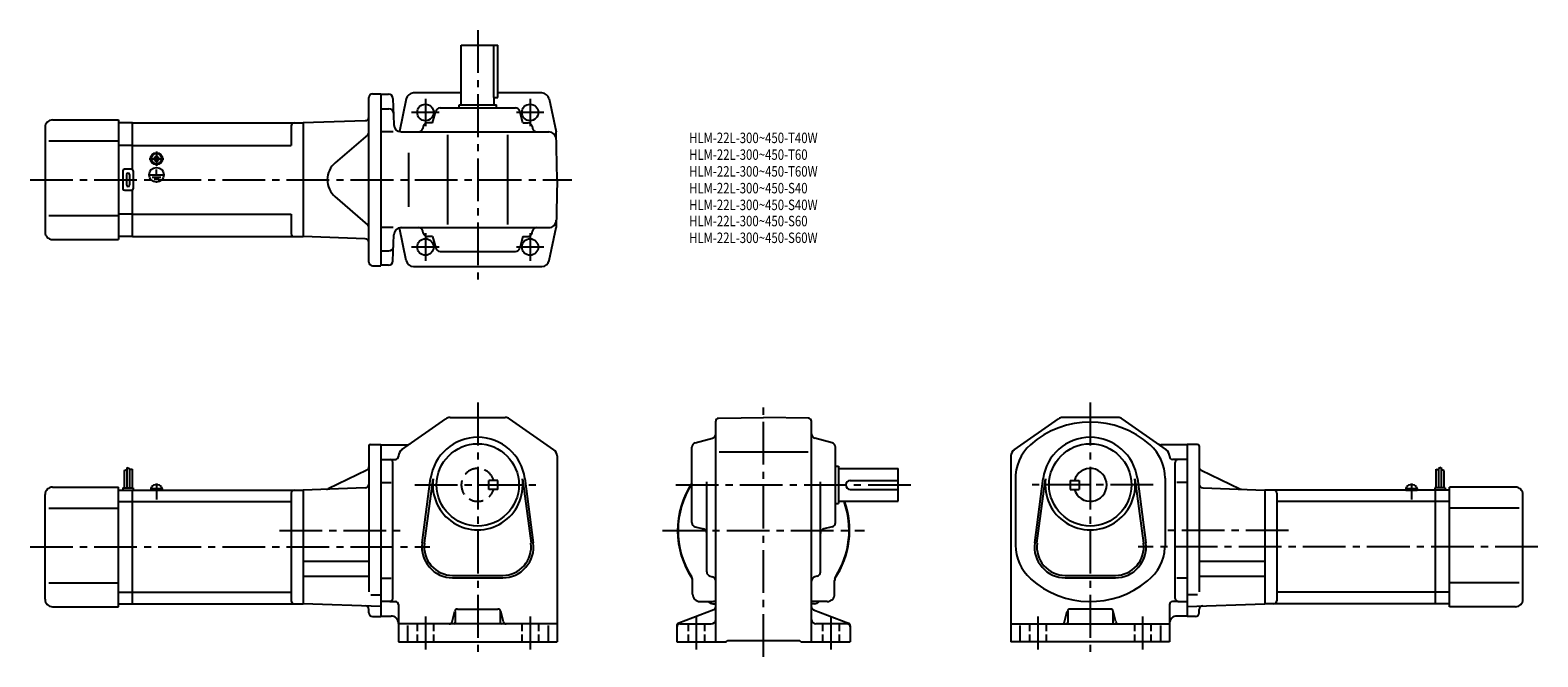
# Model space of a CAD drawing. Extents: x 51 to 1059, y 55 to 474.
import ezdxf

# ---------------------------------------------------------------- set-up
doc = ezdxf.new("R2010")
doc.units = 0
doc.header["$LTSCALE"] = 3
doc.header["$MEASUREMENT"] = 0
for name, pattern in [('CENS', [13, 10, -1, 1, -1]), ('HIDDEN2', [4.7625, 3.175, -1.5875]), ('sekkei(A2)', [14.2875, 9.525, -1.5875, 1.5875, -1.5875]), ('sekkei_H', [2.38125, 1.5875, -0.79375])]:
    doc.linetypes.add(name, pattern=pattern)
doc.layers.get('0').update_dxf_attribs({"linetype": 'CONTINUOUS'})
for name, color, linetype in [('CENTER', 3, 'sekkei(A2)'), ('HIDS', 1, 'HIDDEN2'), ('HOJO', 4, 'CONTINUOUS')]:
    doc.layers.add(name, color=color, linetype=linetype)
doc.layers.add('TITLE', color=4, linetype='CONTINUOUS', plot=False)
doc.styles.get("Standard").update_dxf_attribs({"font": 'simplex.shx', "bigfont": 'extfont.shx'})

# ---------------------------------------------------------------- blocks, each defined once
blk = doc.blocks.new('A$C18d8f9dc')
for p, q in [((12.2, 1), (19.8, 1)), ((12.2, 1), (12.2, 0)), ((12.2, 0), (19.8, 0)), ((12.5, 1), (12.8, 2.2)), ((15.9, 0), (15.7, 1)), ((16.3, 0), (16.1, 1)), ((19.2, 2.2), (19.5, 1)), ((19.8, 1), (19.8, 0))]:
    blk.add_line(p, q)
at = {"color": 3, "linetype": 'CENS'}
blk.add_line((16, 4.4), (16, -6.3), dxfattribs=at)
for centre, radius, start, end in [((14.4, 1.8), 1.6, 102.6768, 165), ((16, -5.4), 9, 77.3232, 102.6768), ((17.6, 1.8), 1.6, 15, 77.3232)]:
    blk.add_arc(centre, radius, start, end)
blk = doc.blocks.new('A$C489724a8')
for p, q in [((-19.8, 1), (-12.2, 1)), ((-19.8, 1), (-19.8, 0)), ((-19.8, 0), (-12.2, 0)), ((-19.5, 1), (-19.2, 2.2)), ((-16.1, 0), (-16.3, 1)), ((-15.7, 0), (-15.9, 1)), ((-12.8, 2.2), (-12.5, 1)), ((-12.2, 1), (-12.2, 0))]:
    blk.add_line(p, q)
at = {"color": 3, "linetype": 'CENS'}
blk.add_line((-16, 4.4), (-16, -6.3), dxfattribs=at)
for centre, radius, start, end in [((-17.6, 1.8), 1.6, 102.6768, 165), ((-16, -5.4), 9, 77.3232, 102.6768), ((-14.4, 1.8), 1.6, 15, 77.3232)]:
    blk.add_arc(centre, radius, start, end)

msp = doc.modelspace()

# ---------------------------------------------------------------- linework, layer by layer
for p, q in [((339, 464), (363.5, 464)), ((339, 424), (339, 464)), ((360.6, 464), (360.6, 429)), ((363.5, 429), (363.5, 464)), ((277.2, 319), (277.2, 429)), ((279.7, 431.5), (285.2, 431.5)), ((285.2, 431.5), (285.2, 316.5)), ((285.2, 431.3), (290.3, 431.3)), ((293.3, 428.3), (293.8, 410.9)), ((302.1, 428), (297.6, 406.2)), ((339, 432), (306.9, 432)), ((337.5, 424), (362.5, 424)), ((337.5, 422), (337.5, 424)), ((360.6, 429), (363.5, 429)), ((361, 424), (361, 429)), ((362.5, 422), (362.5, 424)), ((392.9, 432), (363.5, 432)), ((397.8, 428), (402.4, 406)), ((65.7, 414), (109.7, 414)), ((109.7, 414), (109.7, 334)), ((274.8, 413.5), (233.2, 412)), ((285.2, 421.5), (290.6, 421.5)), ((319.8, 412), (321.9, 419.8)), ((324.8, 422), (375.2, 422)), ((380.1, 412), (378.1, 419.8)), ((60.7, 409), (60.7, 339)), ((119.2, 412), (109.7, 412)), ((119.2, 412), (233.2, 412)), ((119.2, 380.9), (119.2, 412)), ((225.2, 410), (225.2, 397)), ((233.2, 412), (233.2, 336)), ((233.2, 412), (233.2, 336)), ((276.4, 404.1), (254.6, 385.4)), ((293.5, 406), (285.2, 406)), ((298.8, 406), (397.5, 406)), ((313.6, 409.8), (313.2, 408.2)), ((319.8, 412), (316.5, 412)), ((330, 344), (330, 404)), ((370, 344), (370, 404)), ((380.1, 412), (383.4, 412)), ((386.3, 409.8), (386.7, 408.2)), ((403, 374), (402.4, 406)), ((63.2, 400), (109.7, 400)), ((119.2, 397), (109.7, 397)), ((119.2, 397), (225.2, 397)), ((133.1, 388.5), (133.4, 388.5)), ((133.1, 388), (133.1, 388.5)), ((133.1, 387.5), (133.1, 388)), ((133.4, 387.5), (133.1, 387.5)), ((134.7, 390.1), (135.2, 390.1)), ((134.7, 389.8), (134.7, 390.1)), ((134.7, 385.9), (134.7, 386.2)), ((135.2, 385.9), (134.7, 385.9)), ((134.9, 384.2), (134.9, 384.5)), ((135.2, 390.1), (135.7, 390.1)), ((135.7, 385.9), (135.2, 385.9)), ((135.3, 384.2), (135.3, 384.5)), ((135.7, 390.1), (135.7, 389.8)), ((135.7, 386.2), (135.7, 385.9)), ((137, 388.5), (137.3, 388.5)), ((137.3, 387.5), (137, 387.5)), ((137.3, 388.5), (137.3, 388)), ((137.3, 388), (137.3, 387.5)), ((303.8, 392), (303.8, 356)), ((112.7, 380), (112.7, 368)), ((118.7, 381), (113.7, 381)), ((115.2, 377.5), (115.2, 370.5)), ((117.2, 377.5), (117.2, 370.5)), ((119.7, 380), (119.7, 368)), ((131, 377.3), (139.6, 377.3)), ((132.4, 375.8), (138.1, 375.8)), ((133.7, 374.3), (136.9, 374.3)), ((135.2, 377.3), (135.2, 380.9)), ((403, 374), (402.4, 342)), ((113.7, 367), (118.7, 367)), ((119.2, 336), (119.2, 367.1)), ((276.4, 343.9), (254.6, 362.7)), ((63.2, 350), (109.7, 350)), ((119.2, 351), (109.7, 351)), ((119.2, 351), (225.2, 351)), ((225.2, 351), (225.2, 338)), ((65.7, 334), (109.7, 334)), ((119.2, 336), (109.7, 336)), ((119.2, 336), (233.2, 336)), ((274.8, 334.6), (233.2, 336)), ((293.5, 342), (285.2, 342)), ((293.3, 319.7), (293.8, 337.1)), ((302.1, 320), (297.6, 341.9)), ((298.8, 342), (397.5, 342)), ((313.6, 338.2), (313.2, 339.8)), ((319.8, 336), (316.5, 336)), ((319.8, 336), (321.9, 328.2)), ((380.1, 336), (378.1, 328.2)), ((380.1, 336), (383.4, 336)), ((386.3, 338.2), (386.7, 339.8)), ((397.8, 320), (402.4, 342)), ((285.2, 326.5), (290.6, 326.5)), ((324.8, 326), (375.2, 326)), ((279.7, 316.5), (285.2, 316.5)), ((290.3, 316.8), (285.2, 316.8)), ((307, 316), (392.9, 316)), ((299.1, 193.5), (328.7, 214.1)), ((331.5, 215), (368.4, 215)), ((400.8, 193.5), (371.3, 214.1)), ((509.1, 65), (509.1, 212.5)), ((511.1, 214.5), (541.1, 215)), ((571.2, 214.5), (541.1, 215)), ((573.1, 65), (573.1, 212.5)), ((708.7, 193.5), (738.2, 214.1)), ((778, 215), (741.1, 215)), ((810.4, 193.5), (780.8, 214.1)), ((277.2, 196), (277.2, 98.6)), ((278.2, 197), (285.2, 197)), ((285.2, 197), (285.2, 82)), ((285.2, 196.8), (302.8, 196.8)), ((493.1, 144.8), (493.1, 195.2)), ((495.4, 198.1), (506.9, 201.2)), ((511.4, 192), (571, 192)), ((586.9, 198.1), (575.4, 201.2)), ((589.1, 144.8), (589.1, 195.2)), ((824.3, 196.8), (806.7, 196.8)), ((824.3, 197), (824.3, 82)), ((831.3, 197), (824.3, 197)), ((832.3, 196), (832.3, 98.6)), ((115.3, 181.6), (115.3, 168)), ((285.2, 187), (295, 187)), ((293.2, 94), (293.2, 185)), ((297, 189.4), (297, 189)), ((403, 189.4), (403, 65)), ((589.1, 182.5), (591.1, 182.5)), ((591.1, 182.5), (591.1, 157.5)), ((706.5, 189.4), (706.5, 65)), ((812.5, 189.4), (812.5, 189)), ((824.3, 187), (814.5, 187)), ((816.3, 94), (816.3, 185)), ((994.2, 181.6), (994.2, 168)), ((113.5, 179.6), (113.5, 168)), ((117.1, 181), (117.1, 168)), ((118.9, 180.4), (118.9, 168)), ((275.8, 179.8), (249.9, 167.3)), ((285.2, 171.5), (292.1, 171.5)), ((312.8, 131.2), (318.5, 174.2)), ((314.4, 131), (320.1, 174)), ((379.9, 174), (385.6, 131)), ((381.5, 174.2), (387.1, 131.2)), ((503.1, 111.8), (503.1, 172.1)), ((579.1, 111.8), (579.1, 172.1)), ((591.1, 181), (631.1, 181)), ((599.1, 173), (631.1, 173)), ((631.1, 159), (631.1, 181)), ((709.5, 173.5), (709.5, 129.7)), ((722.4, 131.2), (728.1, 174.2)), ((723.9, 131), (729.6, 174)), ((746, 173), (746, 167)), ((746, 173), (752, 173)), ((752, 173), (752, 167)), ((789.4, 174), (795.1, 131)), ((791, 174.2), (796.7, 131.2)), ((809.5, 174.4), (809.5, 128.1)), ((824.3, 171.5), (817.4, 171.5)), ((833.7, 179.8), (859.6, 167.3)), ((990.6, 180.4), (990.6, 168)), ((992.4, 181), (992.4, 168)), ((996, 179.6), (996, 168)), ((60.7, 93.5), (60.7, 163.5)), ((65.7, 168.5), (109.7, 168.5)), ((109.7, 88.5), (109.7, 168.5)), ((109.7, 166.5), (119.2, 166.5)), ((112.7, 168), (119.7, 168)), ((112.7, 168), (112.7, 166.5)), ((119.2, 166.5), (233.2, 166.5)), ((119.2, 90.5), (119.2, 166.5)), ((119.7, 168), (119.7, 166.5)), ((225.2, 164.5), (225.2, 92.5)), ((274.8, 168), (233.2, 166.5)), ((233.2, 166.5), (233.2, 90.5)), ((599.1, 167), (631.1, 167)), ((746, 167), (752, 167)), ((834.7, 168), (876.3, 166.5)), ((990.3, 166.5), (876.3, 166.5)), ((876.3, 166.5), (876.3, 90.5)), ((884.3, 164.5), (884.3, 92.5)), ((996.8, 168), (989.8, 168)), ((989.8, 168), (989.8, 166.5)), ((990.3, 90.5), (990.3, 166.5)), ((999.8, 166.5), (990.3, 166.5)), ((996.8, 168), (996.8, 166.5)), ((999.8, 88.5), (999.8, 168.5)), ((1043.8, 168.5), (999.8, 168.5)), ((1048.8, 93.5), (1048.8, 163.5)), ((63.2, 154.5), (109.7, 154.5)), ((109.7, 158.8), (119.2, 158.8)), ((119.2, 158.8), (225.2, 158.8)), ((589.1, 157.5), (591.1, 157.5)), ((591.1, 159), (631.1, 159)), ((990.3, 158.8), (884.3, 158.8)), ((999.8, 158.8), (990.3, 158.8)), ((1046.3, 154.5), (999.8, 154.5)), ((495.4, 141.9), (500.9, 140.5)), ((586.9, 141.9), (581.4, 140.5)), ((233.2, 119.1), (277.2, 119.1)), ((832.3, 119.1), (876.3, 119.1)), ((63.2, 104.5), (109.7, 104.5)), ((233.2, 108.9), (277.2, 108.9)), ((285.2, 107.6), (292.2, 107.6)), ((333.2, 109.5), (366.7, 109.5)), ((333.2, 107.9), (366.7, 107.9)), ((493.6, 97), (493.6, 106.1)), ((505.3, 108.9), (506.9, 108.5)), ((576.9, 108.9), (575.3, 108.5)), ((588.6, 97), (588.6, 106.1)), ((742.8, 109.5), (776.3, 109.5)), ((742.8, 107.9), (776.3, 107.9)), ((824.3, 107.6), (817.3, 107.6)), ((832.3, 108.9), (876.3, 108.9)), ((1046.3, 104.5), (999.8, 104.5)), ((109.7, 98.3), (119.2, 98.3)), ((119.2, 98.3), (225.2, 98.3)), ((278.4, 96.4), (285.2, 96.4)), ((291.2, 92), (285.2, 92)), ((291.2, 92), (295, 92)), ((498.6, 92), (507.7, 92)), ((583.6, 92), (574.6, 92)), ((818.3, 92), (814.5, 92)), ((818.3, 92), (824.3, 92)), ((831.2, 96.4), (824.3, 96.4)), ((990.3, 98.3), (884.3, 98.3)), ((999.8, 98.3), (990.3, 98.3)), ((65.7, 88.5), (109.7, 88.5)), ((109.7, 90.5), (119.2, 90.5)), ((119.2, 90.5), (233.2, 90.5)), ((285.2, 88.7), (233.2, 90.5)), ((277.2, 84.5), (277.2, 86.6)), ((279.7, 82), (285.2, 82)), ((285.2, 82.3), (292, 82.3)), ((297, 90), (297, 65)), ((332.9, 78.5), (334.6, 85.5)), ((335, 85.4), (335, 78)), ((336.5, 87), (363.4, 87)), ((365, 85.6), (365, 78)), ((367.1, 78.5), (365.4, 85.5)), ((507.8, 86.5), (484.4, 77.5)), ((507.1, 90.5), (509.1, 90.5)), ((575.1, 90.5), (573.1, 90.5)), ((574.4, 86.5), (597.8, 77.5)), ((742.4, 78.5), (744.1, 85.5)), ((744.5, 85.6), (744.5, 78)), ((773, 87), (746.1, 87)), ((774.5, 85.4), (774.5, 78)), ((776.6, 78.5), (774.9, 85.5)), ((812.5, 90), (812.5, 65)), ((824.3, 82.3), (817.5, 82.3)), ((824.3, 88.7), (876.3, 90.5)), ((829.8, 82), (824.3, 82)), ((832.3, 84.5), (832.3, 86.6)), ((990.3, 90.5), (876.3, 90.5)), ((999.8, 90.5), (990.3, 90.5)), ((1043.8, 88.5), (999.8, 88.5)), ((403, 77), (297, 77)), ((303, 76), (303, 65)), ((397, 76), (397, 65)), ((483.1, 75.7), (483.1, 65)), ((485.1, 77), (506.1, 77)), ((597.1, 77), (576.1, 77)), ((599.1, 75.7), (599.1, 65)), ((706.5, 77), (812.5, 77)), ((712.5, 76), (712.5, 65)), ((806.5, 76), (806.5, 65)), ((297, 65), (403, 65)), ((483.1, 65), (516.1, 65)), ((516.1, 65), (517.1, 66)), ((517.1, 66), (565.1, 66)), ((566.1, 65), (565.1, 66)), ((566.1, 65), (599.1, 65)), ((812.5, 65), (706.5, 65))]:
    msp.add_line(p, q)
for centre, radius in [((315, 419), 5.5), ((385, 419), 5.5), ((385, 419), 5.5), ((135.2, 388), 4), ((135.2, 388), 3.8), ((135.2, 388), 3.5), ((135.2, 377.3), 4.93), ((315, 329), 5.5), ((385, 329), 5.5), ((350, 170), 27.5), ((759.5, 170), 27.5)]:
    msp.add_circle(centre, radius)
for centre, radius, start, end in [((279.7, 429), 2.5, 90, 180), ((290.3, 428.3), 3, 1.5, 90), ((307, 427), 5, 90, 168.1794), ((392.9, 427), 5, 11.8206, 90), ((65.7, 409), 5, 90, 180), ((274.7, 416), 2.5, 272, 0), ((290.6, 418.5), 3, 1.5, 90), ((324.8, 419), 3, 90, 165.1243), ((375.2, 419), 3, 14.8757, 90), ((227.2, 410), 2, 90, 180), ((274.7, 406), 2.5, 310.7476, 0), ((298.8, 411), 5, 181.5, 270), ((310.3, 409), 3, 270, 345.1243), ((316.5, 409), 3, 90, 165.1243), ((383.4, 409), 3, 14.8757, 90), ((389.6, 409), 3, 194.8757, 270), ((397.5, 401), 5, 1, 90), ((133.4, 389.8), 1.34, 270, 0), ((133.4, 386.2), 1.34, 0, 90), ((137, 389.8), 1.34, 180, 270), ((137, 386.2), 1.34, 90, 180), ((264.4, 374), 15, 130.7476, 229.2524), ((113.7, 380), 1, 90, 180), ((116.2, 377.5), 1, 90, 180), ((116.2, 377.5), 1, 0, 90), ((118.7, 380), 1, 0, 90), ((113.7, 368), 1, 180, 270), ((116.2, 370.5), 1, 180, 270), ((116.2, 370.5), 1, 270, 0), ((118.7, 368), 1, 270, 0), ((274.7, 342), 2.5, 0, 49.2524), ((397.5, 347), 5, 270, 359), ((65.7, 339), 5, 180, 270), ((227.2, 338), 2, 180, 270), ((274.7, 332.1), 2.5, 0, 88), ((298.8, 337), 5, 90, 178.5), ((310.3, 339), 3, 14.8757, 90), ((316.5, 339), 3, 194.8757, 270), ((383.4, 339), 3, 270, 345.1243), ((389.6, 339), 3, 90, 165.1243), ((290.6, 329.5), 3, 270, 358.5), ((324.8, 329), 3, 194.8757, 270), ((375.2, 329), 3, 270, 345.1243), ((279.7, 319), 2.5, 180, 270), ((290.3, 319.8), 3, 270, 358.5), ((307, 321), 5, 191.8206, 270), ((392.9, 321), 5, 270, 348.1794), ((331.5, 210), 5, 90, 124.8756), ((368.4, 210), 5, 55.1248, 90), ((511.1, 212.5), 2, 91.0006, 180), ((571.1, 212.5), 2, 0, 89.0005), ((759.5, 152), 60, 48.1896, 131.8104), ((741.1, 210), 5, 90, 124.8752), ((778, 210), 5, 55.1244, 90), ((350, 170), 31.8, 7.5527, 172.4474), ((506.1, 204.1), 3, 284.8758, 0), ((576.1, 204.1), 3, 180, 255.1246), ((759.5, 170), 31.8, 7.5527, 172.4474), ((278.2, 196), 1, 90, 180), ((302, 189.4), 5, 124.8757, 180), ((302.8, 199.8), 3, 270, 304.8754), ((398, 189.4), 5, 0, 55.1249), ((496.1, 195.2), 3, 104.8761, 180), ((586.1, 195.2), 3, 0, 75.1244), ((711.5, 189.4), 5, 124.8752, 180), ((739.5, 174.4), 30, 131.8104, 181.6712), ((779.5, 174.4), 30, 0, 48.1896), ((806.7, 199.8), 3, 235.1246, 270), ((807.5, 189.4), 5, 0, 55.1243), ((831.3, 196), 1, 0, 90), ((274.7, 182.1), 2.5, 295.7693, 0), ((291.2, 185), 2, 0, 90), ((295, 189), 2, 270, 0), ((814.5, 189), 2, 180, 270), ((818.3, 185), 2, 90, 180), ((834.8, 182.1), 2.5, 180, 244.2307), ((350, 170), 30.1, 172.4474, 7.5527), ((599.1, 170), 3, 90, 270), ((759.5, 170), 30.1, 172.4474, 7.5527), ((759.5, 170), 11, 195.8266, 164.1734), ((65.7, 163.5), 5, 90, 180), ((227.2, 164.5), 2, 90, 180), ((248.8, 169.6), 2.5, 272, 295.7693), ((274.7, 170.5), 2.5, 272, 0), ((541.1, 139.5), 57.5, 146.5932, 213.9971), ((541.1, 139.5), 57.2, 146.9745, 212.5019), ((834.8, 170.5), 2.5, 180, 268), ((860.7, 169.6), 2.5, 244.2307, 268), ((882.3, 164.5), 2, 0, 90), ((1043.8, 163.5), 5, 0, 90), ((541.1, 139.5), 57.5, 326.0029, 19.8239), ((541.1, 139.5), 57.2, 327.4981, 19.9141), ((496.1, 144.8), 3, 180, 255.1246), ((586.1, 144.8), 3, 284.8758, 0), ((333.2, 128.5), 20.6, 172.4474, 270), ((366.7, 128.5), 20.6, 270, 7.5527), ((500.1, 137.6), 3, 0, 75.1245), ((582.1, 137.6), 3, 104.8761, 180), ((742.8, 128.5), 20.6, 172.4474, 270), ((776.3, 128.5), 20.6, 270, 7.5527), ((333.2, 128.5), 19, 172.4476, 270), ((366.7, 128.5), 19, 270, 7.5527), ((739.5, 129.7), 30, 180, 228.1897), ((742.8, 128.5), 19, 172.4476, 270), ((776.3, 128.5), 19, 270, 7.5527), ((779.5, 129.7), 30, 307.4564, 356.9228), ((506.1, 111.8), 3, 180, 255.069), ((576.1, 111.8), 3, 284.9316, 0), ((488.6, 106.1), 5, 0, 32.4997), ((506.1, 105.6), 3, 0, 75.0688), ((576.1, 105.6), 3, 104.9318, 180), ((593.6, 106.1), 5, 147.4983, 180), ((759.5, 152), 60, 228.1897, 309.6317), ((65.7, 93.5), 5, 180, 270), ((227.2, 92.5), 2, 180, 270), ((291.2, 94), 2, 270, 0), ((295, 90), 2, 0, 90), ((498.6, 97), 5, 180, 270), ((507.1, 94.5), 4, 218.646, 270), ((507.7, 87), 5, 73.9283, 90.2305), ((541.1, 139.5), 57.5, 236.0028, 236.1844), ((541.1, 139.5), 57.5, 303.8156, 303.9972), ((574.6, 87), 5, 90, 106.0718), ((575.1, 94.5), 4, 270, 322.311), ((583.6, 97), 5, 270, 0), ((814.5, 90), 2, 90, 180), ((818.3, 94), 2, 180, 270), ((882.3, 92.5), 2, 270, 0), ((1043.8, 93.5), 5, 270, 0), ((274.7, 86.6), 2.5, 0, 88), ((279.7, 84.5), 2.5, 180, 270), ((292, 77.3), 5, 0, 90), ((336.5, 85), 2, 90, 165.9639), ((363.4, 85), 2, 14.0364, 90), ((507.1, 88.4), 2, 291.0378, 0), ((575.1, 88.4), 2, 180, 248.9628), ((746.1, 85), 2, 90, 165.9636), ((773, 85), 2, 14.0361, 90), ((817.5, 77.3), 5, 90, 180), ((829.8, 84.5), 2.5, 270, 0), ((834.8, 86.6), 2.5, 92, 180), ((330.9, 79), 2, 270, 345.9637), ((334, 78), 1, 270, 0), ((366, 78), 1, 180, 270), ((369, 79), 2, 194.0362, 270), ((485.1, 75.7), 2, 111.0379, 180), ((485.1, 75), 2, 90, 180), ((506.1, 80), 3, 270, 0), ((576.1, 80), 3, 180, 270), ((597.1, 75), 2, 0, 90), ((597.1, 75.7), 2, 0, 68.9626), ((740.5, 79), 2, 270, 345.9638), ((743.5, 78), 1, 270, 0), ((775.5, 78), 1, 180, 270), ((778.6, 79), 2, 194.0363, 270)]:
    msp.add_arc(centre, radius, start, end)
at = {"layer": 'CENTER'}
for p, q in [((350, 474), (350, 306)), ((315, 428.2), (315, 409.8)), ((385, 428.2), (385, 409.8)), ((324.2, 419), (305.8, 419)), ((394.2, 419), (375.8, 419)), ((130.4, 388), (140, 388)), ((135.2, 392.8), (135.2, 383.2)), ((50.7, 374), (413, 374)), ((315, 338.2), (315, 319.8)), ((385, 338.2), (385, 319.8)), ((324.2, 329), (305.8, 329)), ((394.2, 329), (375.8, 329)), ((350, 225), (350, 55)), ((541.1, 55), (541.1, 225)), ((759.5, 225), (759.5, 55)), ((307.9, 170), (392, 170)), ((482.4, 170), (641.1, 170)), ((801.6, 170), (717.5, 170)), ((217.4, 139.5), (298.2, 139.5)), ((473.6, 139.5), (608.6, 139.5)), ((892.1, 139.5), (811.3, 139.5)), ((50.7, 128.5), (318, 128.5)), ((1058.8, 128.5), (791.5, 128.5)), ((315, 82), (315, 60)), ((385, 82), (385, 60)), ((496.1, 82), (496.1, 60)), ((586.1, 82), (586.1, 60)), ((724.5, 82), (724.5, 60)), ((794.5, 82), (794.5, 60))]:
    msp.add_line(p, q, dxfattribs=at)
at = {"layer": 'HIDS'}
for p, q in [((357.5, 167), (357.5, 173)), ((363.5, 173), (357.5, 173)), ((363.5, 167), (363.5, 173)), ((363.5, 167), (357.5, 167))]:
    msp.add_line(p, q, dxfattribs=at)
at = {"layer": 'HIDS', "linetype": 'sekkei_H'}
for p, q in [((309.5, 77), (309.5, 65)), ((320.5, 77), (320.5, 65)), ((379.5, 77), (379.5, 65)), ((390.5, 77), (390.5, 65)), ((490.6, 77), (490.6, 65)), ((501.6, 77), (501.6, 65)), ((580.6, 77), (580.6, 65)), ((591.6, 77), (591.6, 65)), ((719, 77), (719, 65)), ((730, 77), (730, 65)), ((789, 77), (789, 65)), ((800, 77), (800, 65))]:
    msp.add_line(p, q, dxfattribs=at)
at = {"layer": 'HIDS'}
msp.add_arc((350, 170), 11, 15.8266, 344.1734, dxfattribs=at)
at = {"layer": 'HOJO'}
for p, q in [((115.3, 181.6), (117.1, 181)), ((994.2, 181.6), (992.4, 181)), ((113.5, 179.6), (115.3, 180.2)), ((118.9, 180.4), (117.1, 180)), ((990.6, 180.4), (992.4, 180)), ((996, 179.6), (994.2, 180.2))]:
    msp.add_line(p, q, dxfattribs=at)

# ---------------------------------------------------------------- block references
for name, p in [('A$C18d8f9dc', (119.2, 166.5)), ('A$C489724a8', (990.3, 166.5))]:
    msp.add_blockref(name, p)

# ---------------------------------------------------------------- texts
at = {"layer": 'TITLE', "width": 0.8}
for s, p in [('HLM-22L-300~450-T40W', (491.3, 398.5)), ('HLM-22L-300~450-T60', (491.3, 387.3)), ('HLM-22L-300~450-T60W', (491.3, 376.1)), ('HLM-22L-300~450-S40', (491.3, 364.9)), ('HLM-22L-300~450-S40W', (491.3, 353.7)), ('HLM-22L-300~450-S60', (491.3, 342.9)), ('HLM-22L-300~450-S60W', (491.3, 331.7))]:
    msp.add_text(s, height=7, dxfattribs=at).set_placement(p)

doc.saveas('drawing.dxf')
